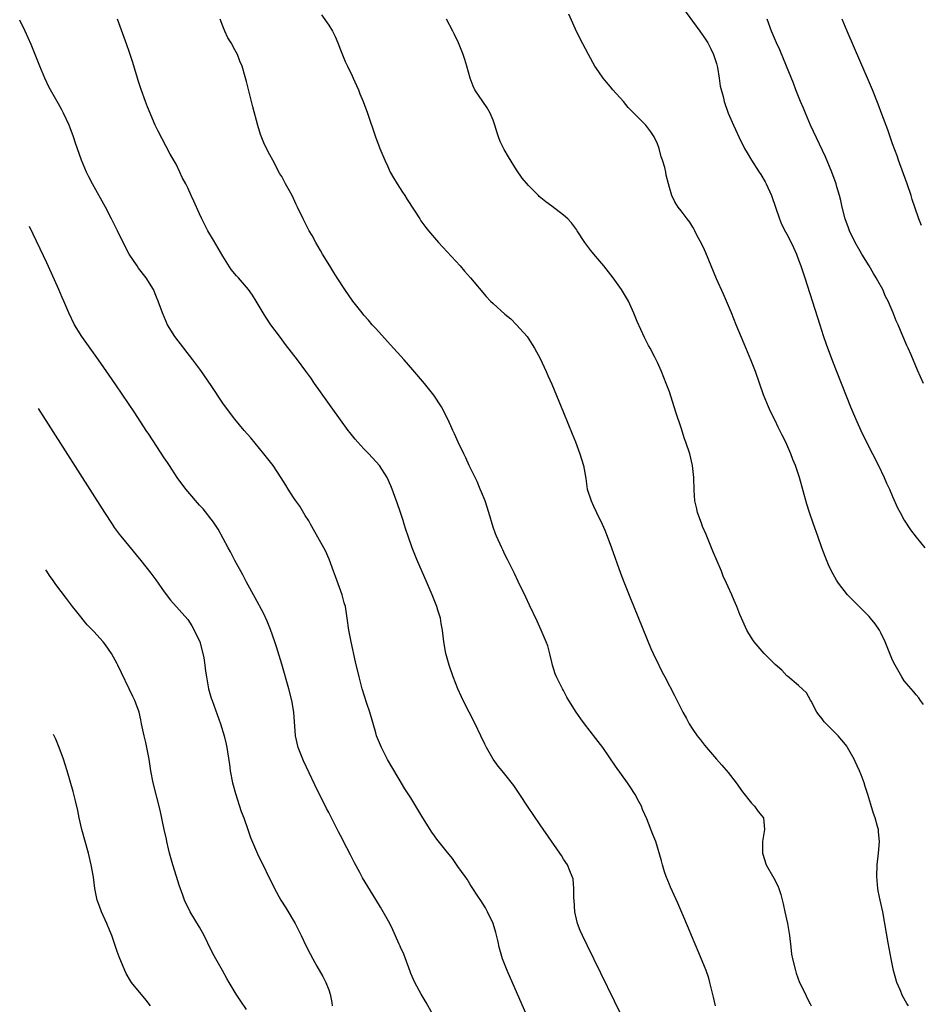
# Model space of a CAD drawing. Units: inches. Extents: x 2577000 to 2580000, y 1494000 to 1497000.
# Drawn here: x 2578268 to 2578422, y 1495083 to 1495251 of the extents above; entities that cross this region are included whole.
import ezdxf

# ---------------------------------------------------------------- set-up
doc = ezdxf.new("R2010")
doc.units = ezdxf.units.IN
doc.header["$MEASUREMENT"] = 0
doc.layers.add('LD25771494_10ft', color=70, linetype='Continuous')

msp = doc.modelspace()

# ---------------------------------------------------------------- linework, layer by layer
at = {"layer": 'LD25771494_10ft'}
for points, elevation in [([(2578319.79, 1495251.79), (2578321, 1495250.02), (2578321.67, 1495249), (2578322.1, 1495248.1), (2578322.57, 1495247), (2578323, 1495245.79), (2578323.82, 1495243.82), (2578324.22, 1495243), (2578325, 1495241.35), (2578325.18, 1495241), (2578325.72, 1495239.72), (2578326.08, 1495239), (2578326.31, 1495238.31), (2578326.89, 1495237), (2578327.63, 1495235), (2578328.94, 1495231), (2578329.68, 1495229), (2578330.53, 1495227), (2578331, 1495226.07), (2578331.49, 1495225), (2578332.03, 1495224.03), (2578332.65, 1495223), (2578333.56, 1495221.56), (2578333.94, 1495221), (2578334.34, 1495220.34), (2578336.5, 1495217), (2578336.7, 1495216.7), (2578337.54, 1495215.54), (2578337.97, 1495215), (2578339, 1495213.77), (2578339.69, 1495213), (2578343.36, 1495209), (2578344.13, 1495208.13), (2578345.15, 1495207), (2578347.81, 1495203.81), (2578348.56, 1495203), (2578349, 1495202.58), (2578351, 1495200.81), (2578352.01, 1495200.01), (2578352.99, 1495199), (2578354.77, 1495197), (2578355.65, 1495195.65), (2578356.03, 1495195), (2578357, 1495193.24), (2578358.03, 1495191), (2578358.33, 1495190.33), (2578359, 1495188.89), (2578361, 1495184.07), (2578362.43, 1495180.43), (2578363, 1495179.02), (2578363.77, 1495177), (2578364.4, 1495175), (2578364.78, 1495172.78), (2578365.03, 1495171), (2578365.67, 1495169), (2578366.1, 1495168.1), (2578366.59, 1495167), (2578367.54, 1495165), (2578368, 1495164), (2578368.41, 1495163), (2578369.16, 1495161), (2578370.67, 1495156.67), (2578371.22, 1495155.22), (2578372.36, 1495152.36), (2578373, 1495150.86), (2578375.87, 1495143.87), (2578376.26, 1495143), (2578377.22, 1495141), (2578377.8, 1495139.8), (2578378.24, 1495139), (2578379.86, 1495135.86), (2578381.29, 1495133), (2578381.91, 1495131.91), (2578382.39, 1495131), (2578383, 1495130.06), (2578383.73, 1495129), (2578384.3, 1495128.3), (2578385, 1495127.38), (2578387, 1495125.03), (2578387.96, 1495123.96), (2578389, 1495122.73), (2578390.37, 1495121), (2578391.47, 1495119.47), (2578393, 1495117.49), (2578393.47, 1495117), (2578394.1, 1495116.1), (2578395.01, 1495115), (2578395.21, 1495113), (2578394.84, 1495111), (2578394.83, 1495109.17), (2578394.84, 1495109), (2578395.5, 1495107), (2578396.76, 1495104.76), (2578397.44, 1495103.44), (2578397.62, 1495103), (2578397.98, 1495101.98), (2578398.39, 1495100.39), (2578398.67, 1495099), (2578399.11, 1495097), (2578399.43, 1495095), (2578399.66, 1495093), (2578399.82, 1495091.82), (2578399.96, 1495091), (2578400.45, 1495089), (2578400.58, 1495088.58), (2578401.16, 1495087), (2578402.15, 1495085), (2578402.42, 1495084.42), (2578403, 1495083.33), (2578403.15, 1495083)], 9550), ([(2578422.29, 1495134.29), (2578421.73, 1495135), (2578421.45, 1495135.45), (2578421, 1495135.97), (2578420.55, 1495136.55), (2578420.14, 1495137), (2578419, 1495138.37), (2578418.59, 1495139), (2578417.42, 1495141), (2578417, 1495141.84), (2578416.51, 1495143), (2578416.11, 1495144.11), (2578415.75, 1495145), (2578415, 1495146.52), (2578414.75, 1495147), (2578414.05, 1495148.04), (2578413.27, 1495149), (2578413, 1495149.31), (2578409.33, 1495153), (2578407.77, 1495155), (2578407.48, 1495155.48), (2578406.63, 1495157), (2578406.11, 1495158.11), (2578405.51, 1495159.51), (2578404.98, 1495160.98), (2578404.28, 1495163), (2578403.56, 1495165), (2578402.86, 1495167), (2578402.42, 1495168.42), (2578401.13, 1495173), (2578400.45, 1495175), (2578400.02, 1495176.02), (2578399.67, 1495177), (2578399, 1495178.58), (2578398.81, 1495179), (2578398.19, 1495180.19), (2578397.82, 1495181), (2578397.54, 1495181.54), (2578397, 1495182.67), (2578396.2, 1495184.2), (2578395.86, 1495185), (2578395.04, 1495187.04), (2578393.64, 1495191), (2578392.86, 1495193), (2578391.75, 1495195.75), (2578390.39, 1495199), (2578390, 1495200), (2578389.55, 1495201), (2578388.19, 1495204.19), (2578387, 1495206.78), (2578385.23, 1495211.23), (2578385, 1495211.73), (2578384.6, 1495212.6), (2578383.64, 1495214.36), (2578383.32, 1495215), (2578383.23, 1495215.23), (2578383, 1495215.62), (2578382.48, 1495216.48), (2578382.01, 1495217), (2578381, 1495218.37), (2578380.5, 1495219), (2578379.93, 1495219.93), (2578379.4, 1495221), (2578379, 1495222.34), (2578378.85, 1495223), (2578378.46, 1495224.46), (2578378.38, 1495225), (2578378.22, 1495225.78), (2578377.82, 1495227), (2578377.6, 1495227.6), (2578377.26, 1495229), (2578377, 1495229.8), (2578376.41, 1495231), (2578375.86, 1495231.86), (2578375, 1495232.97), (2578372, 1495236), (2578371.17, 1495237), (2578369.4, 1495239), (2578369, 1495239.48), (2578368.29, 1495240.29), (2578367.73, 1495241), (2578367, 1495242.03), (2578366.33, 1495243), (2578365.21, 1495245), (2578363.76, 1495247.77), (2578363, 1495249.34), (2578361.87, 1495251.87)], 9530), ([(2578381.22, 1495253), (2578384.19, 1495249), (2578385, 1495247.87), (2578385.35, 1495247.35), (2578385.55, 1495247), (2578386.05, 1495245.95), (2578386.53, 1495245), (2578387, 1495243.48), (2578387.18, 1495242.82), (2578387.49, 1495241), (2578387.63, 1495239.63), (2578388.16, 1495237.84), (2578388.33, 1495237), (2578389.02, 1495235.02), (2578389.9, 1495233), (2578390.26, 1495232.26), (2578390.82, 1495231), (2578391.81, 1495229), (2578392.27, 1495228.27), (2578392.98, 1495227), (2578394.29, 1495225), (2578394.58, 1495224.58), (2578395.33, 1495223.33), (2578395.49, 1495223), (2578396.37, 1495221), (2578397.76, 1495217), (2578398.1, 1495216.1), (2578398.79, 1495214.79), (2578399, 1495214.44), (2578399.73, 1495213), (2578400.12, 1495212.12), (2578400.65, 1495211), (2578401, 1495210.07), (2578401.39, 1495209), (2578402.04, 1495207), (2578404.59, 1495199), (2578405.17, 1495197.17), (2578405.68, 1495195.68), (2578406.76, 1495192.76), (2578409.86, 1495185), (2578410.69, 1495183), (2578411.58, 1495181), (2578412.54, 1495179), (2578414.59, 1495175), (2578415.57, 1495173), (2578415.99, 1495171.99), (2578416.46, 1495171), (2578417, 1495169.71), (2578417.83, 1495167.83), (2578418.31, 1495167), (2578419, 1495165.71), (2578420.08, 1495164.08), (2578421, 1495162.82), (2578422.51, 1495161)], 9520), ([(2578355.53, 1495079.53), (2578351.38, 1495089), (2578350.61, 1495091), (2578350.04, 1495093), (2578349.87, 1495093.87), (2578349.48, 1495095.48), (2578349, 1495097), (2578348.05, 1495099), (2578347.68, 1495099.68), (2578346.91, 1495100.91), (2578346.52, 1495101.48), (2578345.33, 1495103.33), (2578345, 1495103.8), (2578344.56, 1495104.56), (2578344.22, 1495105), (2578343, 1495106.74), (2578342.08, 1495108.08), (2578341, 1495109.4), (2578339.4, 1495111.4), (2578339, 1495111.93), (2578338.56, 1495112.56), (2578338.27, 1495113), (2578337.03, 1495115.03), (2578335.86, 1495117), (2578335, 1495118.4), (2578333.98, 1495119.98), (2578333, 1495121.6), (2578331.72, 1495123.72), (2578331, 1495124.96), (2578329.98, 1495127), (2578329.16, 1495129), (2578329, 1495129.47), (2578327.98, 1495133), (2578327.49, 1495134.51), (2578326.72, 1495137), (2578326.17, 1495139), (2578325.57, 1495141.57), (2578324.84, 1495145), (2578324.45, 1495147), (2578324.16, 1495149), (2578323.83, 1495151), (2578323.65, 1495151.65), (2578323.27, 1495153), (2578322.13, 1495156.13), (2578321.84, 1495157), (2578321.08, 1495159.08), (2578320.46, 1495160.46), (2578320.16, 1495161), (2578317.9, 1495165), (2578317.59, 1495165.59), (2578317, 1495166.51), (2578316.08, 1495168.08), (2578315.38, 1495169), (2578315, 1495169.58), (2578314.09, 1495171), (2578313.69, 1495171.69), (2578312.93, 1495172.93), (2578311.52, 1495175), (2578309.98, 1495177), (2578307.73, 1495179.73), (2578306.63, 1495181), (2578305, 1495182.93), (2578304.1, 1495184.1), (2578303, 1495185.64), (2578301, 1495188.63), (2578299.2, 1495191.2), (2578297.87, 1495193), (2578296.32, 1495195), (2578294.81, 1495197), (2578293.56, 1495199), (2578292.68, 1495201), (2578291.98, 1495203), (2578291.7, 1495203.7), (2578291.16, 1495205), (2578289.94, 1495207), (2578288.64, 1495208.64), (2578288.37, 1495209), (2578287.01, 1495211.01), (2578286.32, 1495212.32), (2578285.03, 1495215), (2578284.02, 1495217), (2578282.98, 1495219), (2578280.77, 1495223), (2578280.18, 1495224.18), (2578279.75, 1495225), (2578278.91, 1495227), (2578277.9, 1495229.9), (2578277.56, 1495231), (2578277, 1495232.53), (2578276.81, 1495233), (2578275.85, 1495235), (2578275.56, 1495235.56), (2578275, 1495236.59), (2578273.63, 1495239), (2578273.41, 1495239.41), (2578272.68, 1495241), (2578271.84, 1495243), (2578270.33, 1495246.69), (2578269.84, 1495247.84), (2578269.32, 1495249), (2578268.39, 1495250.88)], 9580), ([(2578372, 1495079), (2578365, 1495093.31), (2578364.2, 1495095), (2578363.83, 1495095.83), (2578363.37, 1495097), (2578363, 1495098.49), (2578362.89, 1495099), (2578362.77, 1495101), (2578362.74, 1495101.26), (2578362.74, 1495103), (2578362.6, 1495104.6), (2578362.47, 1495105), (2578362.03, 1495105.97), (2578361.64, 1495107), (2578361, 1495107.98), (2578360.62, 1495108.62), (2578360.37, 1495109), (2578357, 1495113.84), (2578354.84, 1495117), (2578353.52, 1495119), (2578353.33, 1495119.33), (2578352.54, 1495120.54), (2578351, 1495122.47), (2578350.55, 1495123), (2578349.83, 1495123.83), (2578348.98, 1495124.98), (2578347.86, 1495127), (2578347.57, 1495127.57), (2578346.92, 1495129), (2578345.95, 1495131), (2578343.91, 1495135), (2578343.62, 1495135.62), (2578342.99, 1495137), (2578342.19, 1495139), (2578341.5, 1495141), (2578340.96, 1495143), (2578340.62, 1495145), (2578340.37, 1495147), (2578340.13, 1495148.13), (2578340.01, 1495149), (2578339.6, 1495150.4), (2578339.4, 1495151), (2578338.72, 1495152.72), (2578338.62, 1495153), (2578337.76, 1495155), (2578336.01, 1495159), (2578335.2, 1495161), (2578334.5, 1495163), (2578334.14, 1495164.14), (2578333.85, 1495165), (2578333.66, 1495165.66), (2578333.21, 1495167), (2578332.68, 1495168.68), (2578332.28, 1495169.72), (2578331.83, 1495171), (2578331.56, 1495171.56), (2578330.98, 1495172.98), (2578329.65, 1495175), (2578327.84, 1495177), (2578327, 1495177.83), (2578325.95, 1495179), (2578325.5, 1495179.5), (2578324.61, 1495180.61), (2578324.32, 1495181), (2578323, 1495182.79), (2578321.4, 1495185), (2578319.98, 1495187), (2578319.59, 1495187.59), (2578318.58, 1495189), (2578317.94, 1495189.94), (2578317.11, 1495191.11), (2578315.71, 1495193), (2578313.65, 1495195.65), (2578312.79, 1495196.79), (2578311.17, 1495199), (2578310.28, 1495200.28), (2578309.82, 1495201), (2578308.65, 1495203), (2578308, 1495204), (2578307.32, 1495205), (2578305.62, 1495207), (2578305.32, 1495207.32), (2578304.42, 1495208.42), (2578303, 1495210.66), (2578301.4, 1495213.4), (2578300.43, 1495215), (2578299.38, 1495217), (2578299, 1495217.9), (2578298.03, 1495220.03), (2578297.61, 1495221), (2578297, 1495222.33), (2578296.66, 1495223), (2578296.07, 1495224.07), (2578295.66, 1495225), (2578295, 1495226.33), (2578294.01, 1495228.01), (2578291.96, 1495231.96), (2578291.47, 1495233), (2578291, 1495234.05), (2578290.59, 1495235), (2578290.12, 1495236.12), (2578289.79, 1495237), (2578289.06, 1495239.06), (2578288.56, 1495240.56), (2578288.44, 1495241), (2578287.64, 1495243.64), (2578287, 1495245.5), (2578286.64, 1495246.64), (2578285.05, 1495251)], 9570), ([(2578386.84, 1495083), (2578386.5, 1495084.5), (2578386.15, 1495085.85), (2578385.89, 1495087), (2578385.71, 1495087.71), (2578385.26, 1495089), (2578385, 1495089.68), (2578384.04, 1495092.04), (2578382.77, 1495095), (2578382.25, 1495096.25), (2578381.12, 1495098.88), (2578380.46, 1495100.46), (2578379.53, 1495102.47), (2578379.21, 1495103.21), (2578379, 1495103.66), (2578378.46, 1495105), (2578378.17, 1495105.83), (2578377.81, 1495107), (2578377.68, 1495107.68), (2578376.69, 1495111), (2578376.19, 1495112.19), (2578375.14, 1495114.86), (2578374.43, 1495116.43), (2578374.23, 1495117), (2578373.78, 1495117.78), (2578373.18, 1495119), (2578372.3, 1495120.3), (2578371.87, 1495121), (2578369.83, 1495123.83), (2578367.65, 1495127), (2578366.5, 1495128.5), (2578364.55, 1495131), (2578363.9, 1495131.9), (2578363.15, 1495133), (2578361.89, 1495135), (2578361.56, 1495135.56), (2578361, 1495136.68), (2578360.81, 1495137), (2578359.78, 1495139), (2578359.56, 1495139.56), (2578359.11, 1495141), (2578359, 1495141.52), (2578358.7, 1495142.7), (2578358.28, 1495144.28), (2578358.03, 1495145), (2578357.2, 1495147), (2578356.51, 1495148.51), (2578355.21, 1495151.21), (2578354.58, 1495152.58), (2578353.25, 1495155.25), (2578352.61, 1495156.61), (2578351.44, 1495159), (2578351, 1495159.87), (2578350.64, 1495160.64), (2578350.45, 1495161), (2578349.54, 1495163), (2578349.39, 1495163.39), (2578349, 1495164.51), (2578348.29, 1495167), (2578347.62, 1495169), (2578347, 1495170.5), (2578346.81, 1495171), (2578346.27, 1495172.27), (2578344.94, 1495175), (2578344.34, 1495176.34), (2578343.99, 1495177), (2578343.03, 1495178.97), (2578342.42, 1495180.42), (2578342.13, 1495181), (2578341.79, 1495181.79), (2578341.24, 1495183), (2578340.2, 1495185), (2578338.87, 1495187), (2578337.3, 1495189), (2578335.32, 1495191.32), (2578333.83, 1495193), (2578331.54, 1495195.54), (2578331, 1495196.11), (2578329, 1495198.32), (2578328.4, 1495199), (2578327.77, 1495199.77), (2578327, 1495200.62), (2578326.68, 1495201), (2578325.12, 1495203), (2578323.73, 1495205), (2578322.43, 1495207), (2578321.9, 1495207.9), (2578321.17, 1495209), (2578319.95, 1495211), (2578319.62, 1495211.62), (2578318.79, 1495213), (2578318.17, 1495214.17), (2578317.7, 1495215), (2578316.64, 1495217), (2578315.68, 1495219), (2578315.45, 1495219.45), (2578315, 1495220.49), (2578314.76, 1495221), (2578313.67, 1495223), (2578313.42, 1495223.42), (2578313, 1495224.22), (2578312.7, 1495224.7), (2578311.46, 1495227), (2578311, 1495227.93), (2578310.4, 1495229), (2578309.94, 1495229.94), (2578309.37, 1495231.37), (2578308.92, 1495232.92), (2578308.07, 1495236.07), (2578307.27, 1495239.27), (2578307, 1495240.43), (2578306.78, 1495241.22), (2578306.25, 1495243), (2578305.85, 1495243.85), (2578305.45, 1495245), (2578305, 1495245.8), (2578304.37, 1495247), (2578303.84, 1495247.84), (2578303.33, 1495249), (2578303, 1495249.81), (2578302.54, 1495251)], 9560), ([(2578419.73, 1495083), (2578419.42, 1495083.42), (2578418.7, 1495084.7), (2578418.29, 1495085.71), (2578417.73, 1495087), (2578417.15, 1495089), (2578416.75, 1495091), (2578416.26, 1495093.74), (2578415.7, 1495097), (2578415.33, 1495099), (2578414.88, 1495101), (2578414.57, 1495102.57), (2578414.47, 1495103), (2578414.3, 1495105), (2578414.38, 1495107), (2578414.59, 1495109), (2578414.76, 1495111), (2578414.62, 1495112.62), (2578414.6, 1495113), (2578414.46, 1495113.54), (2578414.04, 1495115), (2578413.77, 1495115.77), (2578413.3, 1495117.3), (2578412.81, 1495119), (2578412.35, 1495120.35), (2578412.15, 1495121), (2578411.64, 1495122.36), (2578411.38, 1495123), (2578411, 1495123.86), (2578410.61, 1495124.61), (2578410.45, 1495125), (2578409.35, 1495127), (2578409.21, 1495127.21), (2578409, 1495127.48), (2578407.73, 1495129), (2578407, 1495129.74), (2578405.69, 1495131), (2578405.38, 1495131.38), (2578405, 1495131.9), (2578404.48, 1495132.48), (2578404.1, 1495133), (2578403.13, 1495134.87), (2578403.05, 1495135.05), (2578402.33, 1495136.33), (2578401, 1495137.54), (2578399.12, 1495139.12), (2578399, 1495139.19), (2578398.14, 1495140.14), (2578397, 1495141.1), (2578395.13, 1495143), (2578393.42, 1495145), (2578393, 1495145.67), (2578392.2, 1495147), (2578391.29, 1495149), (2578391, 1495149.67), (2578390.49, 1495151), (2578390.03, 1495152.03), (2578389.64, 1495153), (2578389, 1495154.35), (2578388.72, 1495155), (2578388.18, 1495156.18), (2578387.86, 1495157), (2578386.42, 1495160.42), (2578386.19, 1495161), (2578385.25, 1495163.25), (2578384.64, 1495164.64), (2578384.5, 1495165), (2578383.78, 1495167), (2578383.66, 1495167.66), (2578383.33, 1495169), (2578383.21, 1495170.79), (2578383.17, 1495173), (2578382.96, 1495175), (2578382.47, 1495177), (2578381.8, 1495179), (2578381.58, 1495179.58), (2578381, 1495181.42), (2578380.1, 1495184.1), (2578379, 1495187.58), (2578378.46, 1495189), (2578377.66, 1495191), (2578377, 1495192.54), (2578376.55, 1495193.45), (2578375.72, 1495195), (2578375.46, 1495195.46), (2578374.79, 1495196.79), (2578374.15, 1495198.15), (2578373.54, 1495199.54), (2578372.96, 1495200.96), (2578372.03, 1495203), (2578370.87, 1495205), (2578369.44, 1495207), (2578367.83, 1495209), (2578366.15, 1495211), (2578365.64, 1495211.64), (2578364.6, 1495213), (2578363.3, 1495215), (2578363.2, 1495215.2), (2578362.35, 1495216.35), (2578361.7, 1495217), (2578361, 1495217.65), (2578359, 1495219.17), (2578357.94, 1495219.94), (2578356.85, 1495220.85), (2578356.69, 1495221), (2578355, 1495222.69), (2578353.96, 1495223.96), (2578353, 1495225.36), (2578351.59, 1495227.59), (2578350.86, 1495228.86), (2578350.2, 1495230.2), (2578349.93, 1495231), (2578349.67, 1495231.67), (2578349.31, 1495233), (2578349, 1495233.82), (2578348.51, 1495235), (2578347.95, 1495235.95), (2578345.86, 1495239), (2578345.6, 1495239.6), (2578345.06, 1495241), (2578344.52, 1495243), (2578344.17, 1495244.17), (2578343.89, 1495245), (2578343.1, 1495247), (2578342.42, 1495248.42), (2578342.15, 1495249), (2578341.08, 1495251)], 9540), ([(2578422.26, 1495189), (2578421.25, 1495191.25), (2578420.15, 1495193.85), (2578419.65, 1495195), (2578419.44, 1495195.44), (2578418.66, 1495197.34), (2578417.95, 1495199), (2578417.64, 1495199.64), (2578417.12, 1495201), (2578416.26, 1495203), (2578415.81, 1495203.81), (2578415.32, 1495205), (2578414.47, 1495206.47), (2578414.23, 1495207), (2578413.74, 1495207.74), (2578413.02, 1495209), (2578411.78, 1495211), (2578411.5, 1495211.5), (2578410.64, 1495213), (2578409.66, 1495215), (2578409.49, 1495215.49), (2578408.91, 1495217), (2578408.4, 1495219), (2578408.17, 1495220.17), (2578407.94, 1495221), (2578407.51, 1495222.49), (2578407.38, 1495223), (2578406.66, 1495225), (2578405.6, 1495227.6), (2578403.05, 1495233), (2578402.19, 1495235), (2578401.85, 1495235.85), (2578401.35, 1495237), (2578400.54, 1495239), (2578400.11, 1495240.11), (2578398.94, 1495243), (2578397.78, 1495245.78), (2578397.23, 1495247), (2578396.4, 1495249), (2578395.66, 1495251)], 9510), ([(2578421.9, 1495215.9), (2578421.45, 1495217), (2578420.77, 1495219), (2578420.33, 1495220.33), (2578420.14, 1495221), (2578419.46, 1495223), (2578418.03, 1495227), (2578417.77, 1495227.77), (2578417, 1495229.82), (2578416.58, 1495231), (2578416.18, 1495232.18), (2578415.15, 1495234.85), (2578414.54, 1495236.54), (2578413.56, 1495239), (2578412.72, 1495241), (2578411.61, 1495243.61), (2578409.26, 1495249), (2578408.42, 1495251)], 9500), ([(2578339, 1495081.03), (2578337.59, 1495083.59), (2578336.75, 1495085), (2578335.65, 1495087), (2578335, 1495088.48), (2578334.85, 1495088.85), (2578333.81, 1495091.81), (2578333.24, 1495093), (2578333.17, 1495093.17), (2578333, 1495093.51), (2578331.94, 1495095.94), (2578331.39, 1495097), (2578329.8, 1495099.8), (2578329, 1495101.08), (2578326.78, 1495104.78), (2578326.3, 1495105.7), (2578325.38, 1495107.38), (2578325, 1495108.14), (2578324.69, 1495108.69), (2578324.08, 1495109.92), (2578323, 1495112.01), (2578322.65, 1495112.65), (2578321, 1495115.93), (2578320.63, 1495116.63), (2578318.65, 1495120.65), (2578316.73, 1495124.73), (2578315.82, 1495127), (2578315.37, 1495129), (2578315.06, 1495133), (2578314.72, 1495135), (2578314.21, 1495137), (2578313, 1495141.16), (2578312.11, 1495144.11), (2578311.82, 1495145), (2578311.1, 1495147.1), (2578310.52, 1495148.52), (2578309.88, 1495149.88), (2578308.48, 1495152.48), (2578307, 1495155.17), (2578306.37, 1495156.37), (2578305, 1495158.86), (2578304.29, 1495160.29), (2578303.89, 1495161), (2578302.18, 1495164.18), (2578301.59, 1495165), (2578301.37, 1495165.37), (2578299.61, 1495167.61), (2578299, 1495168.27), (2578297, 1495170.6), (2578296.68, 1495171), (2578295.2, 1495173), (2578293.88, 1495175), (2578293.55, 1495175.55), (2578293, 1495176.35), (2578291.75, 1495178.25), (2578290.38, 1495180.38), (2578289.94, 1495181), (2578287.97, 1495183.97), (2578284.74, 1495188.74), (2578283.62, 1495190.38), (2578281.78, 1495193), (2578279.79, 1495195.79), (2578278.95, 1495197), (2578277.7, 1495199), (2578276.74, 1495201), (2578275.93, 1495203), (2578275.64, 1495203.64), (2578275.07, 1495205), (2578273.79, 1495207.79), (2578273, 1495209.54), (2578271.89, 1495211.89), (2578270.05, 1495215.71)], 9590), ([(2578271.52, 1495184.73), (2578282.8, 1495167), (2578284.12, 1495165), (2578284.48, 1495164.48), (2578285.33, 1495163.33), (2578285.6, 1495163), (2578289, 1495158.85), (2578290.69, 1495156.69), (2578291.54, 1495155.54), (2578293, 1495153.49), (2578294.09, 1495152.09), (2578297, 1495148.78), (2578297.7, 1495147.7), (2578298.11, 1495147), (2578299.06, 1495145), (2578299.59, 1495143), (2578299.72, 1495142.28), (2578299.9, 1495141), (2578300.02, 1495140.02), (2578300.17, 1495139), (2578300.56, 1495137), (2578301, 1495135.42), (2578301.13, 1495135), (2578302.59, 1495131), (2578303.22, 1495129), (2578303.54, 1495127.54), (2578303.65, 1495127), (2578303.74, 1495126.26), (2578304.1, 1495124.1), (2578304.24, 1495123), (2578304.64, 1495121), (2578305.14, 1495119.14), (2578306.11, 1495116.11), (2578306.53, 1495115), (2578307.25, 1495113), (2578307.69, 1495111.69), (2578308.89, 1495108.89), (2578311.75, 1495103), (2578312.85, 1495101), (2578313.68, 1495099.68), (2578315.28, 1495097), (2578316.29, 1495095), (2578317.16, 1495093.16), (2578317.84, 1495091.84), (2578318.29, 1495091), (2578319, 1495089.73), (2578320.01, 1495088.01), (2578320.49, 1495087), (2578321, 1495085.7), (2578321.25, 1495085), (2578321.55, 1495083.55), (2578321.61, 1495083)], 9600), ([(2578307, 1495082.4), (2578305.94, 1495083.94), (2578305.26, 1495085), (2578304.06, 1495087), (2578303.68, 1495087.68), (2578302.89, 1495089), (2578301.77, 1495091), (2578301.5, 1495091.5), (2578301, 1495092.49), (2578299.8, 1495095), (2578299, 1495096.39), (2578297.41, 1495099), (2578297, 1495099.86), (2578296.61, 1495100.61), (2578296.44, 1495101), (2578296.17, 1495101.83), (2578295.54, 1495103.54), (2578295.11, 1495105), (2578294.46, 1495107), (2578293.91, 1495109), (2578293.75, 1495109.75), (2578293.45, 1495111), (2578293.38, 1495111.38), (2578293.01, 1495113), (2578292.31, 1495116.31), (2578291.1, 1495121), (2578290.71, 1495123), (2578290.42, 1495125), (2578290.06, 1495127), (2578289.87, 1495127.87), (2578289.57, 1495129), (2578289.49, 1495129.49), (2578289.14, 1495131), (2578289, 1495131.69), (2578288.71, 1495133), (2578287.99, 1495135), (2578287.65, 1495135.65), (2578287.05, 1495137), (2578285.7, 1495139.7), (2578285.12, 1495141), (2578285, 1495141.25), (2578284.03, 1495143), (2578283, 1495144.48), (2578282.58, 1495145), (2578281, 1495146.74), (2578279.9, 1495147.9), (2578278.09, 1495150.09), (2578277.4, 1495151), (2578276.34, 1495152.34), (2578274.54, 1495154.77), (2578274.08, 1495155.44), (2578273.47, 1495156.28), (2578273, 1495157), (2578272.82, 1495157.26)], 9610), ([(2578290.66, 1495083), (2578289.94, 1495083.94), (2578287.42, 1495087), (2578287.25, 1495087.25), (2578286.52, 1495088.52), (2578286.28, 1495089), (2578285.33, 1495091.33), (2578285, 1495092.23), (2578284.05, 1495095), (2578283.76, 1495095.76), (2578283.25, 1495097), (2578282.34, 1495099), (2578281.97, 1495099.97), (2578281.59, 1495101), (2578281.18, 1495103), (2578280.93, 1495104.93), (2578280.56, 1495107), (2578280.08, 1495109), (2578278.99, 1495113.01), (2578278.52, 1495115), (2578278.26, 1495116.26), (2578277.9, 1495117.9), (2578277.5, 1495119.5), (2578276.48, 1495123), (2578275.85, 1495125), (2578275.11, 1495127), (2578274.52, 1495128.42), (2578274.15, 1495129.21)], 9620)]:
    msp.add_lwpolyline(points, dxfattribs=dict(at, elevation=elevation))

doc.saveas('drawing.dxf')
